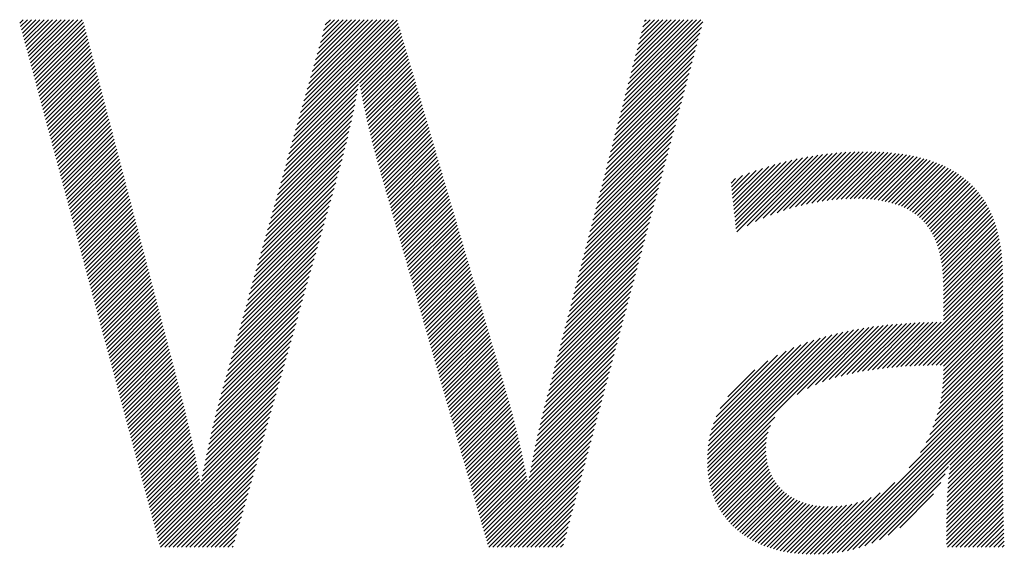
# Model space of a CAD drawing. Extents: x 21.7 to 40.8, y 0.9 to 26.5.
# Drawn here: x 23.9 to 25.2, y 25.2 to 25.9 of the extents above; entities that cross this region are included whole.
import ezdxf

# ---------------------------------------------------------------- set-up
doc = ezdxf.new("R2010")
doc.units = 0
doc.header["$LTSCALE"] = 2.5
doc.header["$MEASUREMENT"] = 0
doc.layers.get('0').update_dxf_attribs({"linetype": 'CONTINUOUS'})
doc.layers.add('BORDER', color=7, linetype='CONTINUOUS')
doc.styles.add('PLATE', font='MyriadPro-Regular_0.ttf')

# ---------------------------------------------------------------- blocks, each defined once
blk = doc.blocks.new('WTITLE')
at = {"color": 4, "linetype": 'Continuous'}
for p, q in [((-6.84868, -0.15105), (-6.84674, -0.1491)), ((-6.84818, -0.15291), (-6.84437, -0.1491)), ((-6.84768, -0.15478), (-6.84201, -0.1491)), ((-6.84718, -0.15664), (-6.83965, -0.1491)), ((-6.84668, -0.1585), (-6.83729, -0.1491)), ((-6.84619, -0.16037), (-6.83492, -0.1491)), ((-6.84569, -0.16223), (-6.83256, -0.1491)), ((-6.84519, -0.16409), (-6.8302, -0.1491)), ((-6.84469, -0.16596), (-6.82783, -0.1491)), ((-6.84419, -0.16782), (-6.82547, -0.1491)), ((-6.84369, -0.16968), (-6.82311, -0.1491)), ((-6.84319, -0.17155), (-6.82074, -0.1491)), ((-6.84269, -0.17341), (-6.81838, -0.1491)), ((-6.84219, -0.17527), (-6.81602, -0.1491)), ((-6.84169, -0.17714), (-6.81365, -0.1491)), ((-6.69099, -0.20131), (-6.63879, -0.1491)), ((-6.69007, -0.19802), (-6.64115, -0.1491)), ((-6.68914, -0.19473), (-6.64351, -0.1491)), ((-6.68821, -0.19144), (-6.64588, -0.1491)), ((-6.68729, -0.18815), (-6.64824, -0.1491)), ((-6.68636, -0.18486), (-6.6506, -0.1491)), ((-6.68543, -0.18157), (-6.65297, -0.1491)), ((-6.6845, -0.17828), (-6.65533, -0.1491)), ((-6.68358, -0.17499), (-6.65769, -0.1491)), ((-6.68265, -0.1717), (-6.66006, -0.1491)), ((-6.68172, -0.16841), (-6.66242, -0.1491)), ((-6.68079, -0.16512), (-6.66478, -0.1491)), ((-6.67987, -0.16183), (-6.66714, -0.1491)), ((-6.67894, -0.15854), (-6.66951, -0.1491)), ((-6.67801, -0.15525), (-6.67187, -0.1491)), ((-6.67709, -0.15196), (-6.67423, -0.1491)), ((-6.50867, -0.19149), (-6.46628, -0.1491)), ((-6.50784, -0.1883), (-6.46865, -0.1491)), ((-6.50702, -0.18511), (-6.47101, -0.1491)), ((-6.50619, -0.18192), (-6.47337, -0.1491)), ((-6.50536, -0.17873), (-6.47574, -0.1491)), ((-6.50454, -0.17554), (-6.4781, -0.1491)), ((-6.50371, -0.17235), (-6.48046, -0.1491)), ((-6.50289, -0.16916), (-6.48283, -0.1491)), ((-6.50206, -0.16597), (-6.48519, -0.1491)), ((-6.50123, -0.16278), (-6.48755, -0.1491)), ((-6.50041, -0.15959), (-6.48991, -0.1491)), ((-6.49958, -0.1564), (-6.49228, -0.1491)), ((-6.49875, -0.15321), (-6.49464, -0.1491)), ((-6.49793, -0.15003), (-6.497, -0.1491)), ((-6.84119, -0.179), (-6.81282, -0.15063)), ((-6.84069, -0.18086), (-6.81233, -0.1525)), ((-6.84019, -0.18273), (-6.81184, -0.15437)), ((-6.69378, -0.21118), (-6.63564, -0.15304)), ((-6.69285, -0.20789), (-6.63617, -0.15121)), ((-6.69192, -0.2046), (-6.63671, -0.14939)), ((-6.51032, -0.19787), (-6.46594, -0.15348)), ((-6.5095, -0.19468), (-6.46508, -0.15026)), ((-6.83969, -0.18459), (-6.81135, -0.15625)), ((-6.83919, -0.18645), (-6.81086, -0.15812)), ((-6.83869, -0.18832), (-6.81037, -0.15999)), ((-6.69656, -0.22105), (-6.63403, -0.15853)), ((-6.69563, -0.21776), (-6.63457, -0.1567)), ((-6.6947, -0.21447), (-6.6351, -0.15487)), ((-6.51198, -0.20425), (-6.46766, -0.15993)), ((-6.51115, -0.20106), (-6.4668, -0.15671)), ((-6.83819, -0.19018), (-6.80988, -0.16187)), ((-6.83769, -0.19204), (-6.80939, -0.16374)), ((-6.83719, -0.19391), (-6.8089, -0.16561)), ((-6.65786, -0.18472), (-6.6335, -0.16035)), ((-6.6575, -0.18672), (-6.63296, -0.16218)), ((-6.65713, -0.18871), (-6.63243, -0.16401)), ((-6.65676, -0.1907), (-6.63189, -0.16584)), ((-6.5128, -0.20744), (-6.46852, -0.16315)), ((-6.83669, -0.19577), (-6.80841, -0.16748)), ((-6.83619, -0.19763), (-6.80792, -0.16936)), ((-6.83569, -0.1995), (-6.80743, -0.17123)), ((-6.65638, -0.19268), (-6.63136, -0.16766)), ((-6.65599, -0.19466), (-6.63082, -0.16949)), ((-6.65559, -0.19663), (-6.63029, -0.17132)), ((-6.51446, -0.21382), (-6.47024, -0.1696)), ((-6.51363, -0.21063), (-6.46938, -0.16637)), ((-6.83519, -0.20136), (-6.80693, -0.1731)), ((-6.83469, -0.20322), (-6.80644, -0.17498)), ((-6.83419, -0.20509), (-6.80595, -0.17685)), ((-6.65519, -0.19859), (-6.62975, -0.17315)), ((-6.65478, -0.20054), (-6.62921, -0.17498)), ((-6.65436, -0.20248), (-6.62868, -0.1768)), ((-6.51611, -0.2202), (-6.47196, -0.17604)), ((-6.51528, -0.21701), (-6.4711, -0.17282)), ((-6.83369, -0.20695), (-6.80546, -0.17872)), ((-6.83319, -0.20881), (-6.80497, -0.18059)), ((-6.65394, -0.20442), (-6.62814, -0.17863)), ((-6.6535, -0.20635), (-6.62761, -0.18046)), ((-6.65306, -0.20828), (-6.62707, -0.18229)), ((-6.51694, -0.22339), (-6.47282, -0.17926)), ((-6.83269, -0.21068), (-6.80448, -0.18247)), ((-6.83219, -0.21254), (-6.80399, -0.18434)), ((-6.83169, -0.2144), (-6.8035, -0.18621)), ((-6.69749, -0.22434), (-6.65841, -0.18526)), ((-6.65262, -0.2102), (-6.62654, -0.18411)), ((-6.65217, -0.21211), (-6.626, -0.18594)), ((-6.65171, -0.21401), (-6.62547, -0.18777)), ((-6.51859, -0.22976), (-6.47453, -0.18571)), ((-6.51776, -0.22657), (-6.47367, -0.18249)), ((-6.83119, -0.21627), (-6.80301, -0.18809)), ((-6.83069, -0.21813), (-6.80252, -0.18996)), ((-6.83019, -0.21999), (-6.80203, -0.19183)), ((-6.69934, -0.23092), (-6.65944, -0.19102)), ((-6.69841, -0.22763), (-6.65891, -0.18813)), ((-6.65124, -0.2159), (-6.62493, -0.1896)), ((-6.65076, -0.21779), (-6.6244, -0.19143)), ((-6.65028, -0.21967), (-6.62386, -0.19325)), ((-6.52024, -0.23614), (-6.47625, -0.19215)), ((-6.51942, -0.23295), (-6.47539, -0.18893)), ((-6.82969, -0.22186), (-6.80154, -0.1937)), ((-6.8292, -0.22372), (-6.80105, -0.19558)), ((-6.8287, -0.22558), (-6.80056, -0.19745)), ((-6.70119, -0.2375), (-6.66057, -0.19687)), ((-6.70027, -0.23421), (-6.65999, -0.19394)), ((-6.64979, -0.22155), (-6.62333, -0.19508)), ((-6.6493, -0.22342), (-6.62279, -0.19691)), ((-6.64879, -0.22528), (-6.62226, -0.19874)), ((-6.52189, -0.24252), (-6.47797, -0.1986)), ((-6.52107, -0.23933), (-6.47711, -0.19538)), ((-6.8282, -0.22745), (-6.80007, -0.19932)), ((-6.8277, -0.22931), (-6.79958, -0.2012)), ((-6.8272, -0.23117), (-6.79909, -0.20307)), ((-6.70305, -0.24408), (-6.66178, -0.20282)), ((-6.70212, -0.24079), (-6.66116, -0.19983)), ((-6.64829, -0.22713), (-6.62172, -0.20056)), ((-6.64777, -0.22898), (-6.62119, -0.20239)), ((-6.64725, -0.23082), (-6.62065, -0.20422)), ((-6.52272, -0.24571), (-6.47883, -0.20182)), ((-6.8267, -0.23304), (-6.7986, -0.20494)), ((-6.8262, -0.2349), (-6.79811, -0.20681)), ((-6.8257, -0.23676), (-6.79762, -0.20869)), ((-6.7049, -0.25067), (-6.6631, -0.20886)), ((-6.70398, -0.24737), (-6.66243, -0.20583)), ((-6.64672, -0.23265), (-6.62011, -0.20605)), ((-6.64619, -0.23448), (-6.61958, -0.20788)), ((-6.64566, -0.23632), (-6.61904, -0.2097)), ((-6.52437, -0.25209), (-6.48055, -0.20827)), ((-6.52355, -0.2489), (-6.47969, -0.20504)), ((-6.8252, -0.23863), (-6.79713, -0.21056)), ((-6.8247, -0.24049), (-6.79664, -0.21243)), ((-6.8242, -0.24235), (-6.79615, -0.21431)), ((-6.70676, -0.25725), (-6.66451, -0.215)), ((-6.70583, -0.25396), (-6.66379, -0.21192)), ((-6.64513, -0.23815), (-6.61851, -0.21153)), ((-6.6446, -0.23999), (-6.61797, -0.21336)), ((-6.64407, -0.24182), (-6.61744, -0.21519)), ((-6.52603, -0.25847), (-6.48227, -0.21471)), ((-6.5252, -0.25528), (-6.48141, -0.21149)), ((-6.8237, -0.24422), (-6.79566, -0.21618)), ((-6.8232, -0.24608), (-6.79517, -0.21805)), ((-6.8227, -0.24794), (-6.79468, -0.21992)), ((-6.70769, -0.26054), (-6.66526, -0.21811)), ((-6.64355, -0.24366), (-6.6169, -0.21701)), ((-6.64302, -0.24549), (-6.61637, -0.21884)), ((-6.64249, -0.24733), (-6.61583, -0.22067)), ((-6.52685, -0.26166), (-6.48313, -0.21793)), ((-6.8222, -0.24981), (-6.79419, -0.2218)), ((-6.8217, -0.25167), (-6.7937, -0.22367)), ((-6.8212, -0.25353), (-6.79321, -0.22554)), ((-6.70954, -0.26712), (-6.66683, -0.2244)), ((-6.70861, -0.26383), (-6.66603, -0.22124)), ((-6.64196, -0.24916), (-6.6153, -0.2225)), ((-6.64143, -0.251), (-6.61476, -0.22433)), ((-6.6409, -0.25283), (-6.61423, -0.22615)), ((-6.52851, -0.26804), (-6.48485, -0.22438)), ((-6.52768, -0.26485), (-6.48399, -0.22116)), ((-6.44657, -0.26644), (-6.40626, -0.22613)), ((-6.44601, -0.26825), (-6.40341, -0.22565)), ((-6.44033, -0.26494), (-6.40061, -0.22521)), ((-6.43552, -0.26249), (-6.39786, -0.22483)), ((-6.43119, -0.26052), (-6.39516, -0.22449)), ((-6.42719, -0.25888), (-6.39251, -0.2242)), ((-6.42342, -0.25748), (-6.3899, -0.22395)), ((-6.41984, -0.25626), (-6.38733, -0.22375)), ((-6.41642, -0.2552), (-6.3848, -0.22358)), ((-6.41313, -0.25427), (-6.38231, -0.22345)), ((-6.40995, -0.25345), (-6.37985, -0.22335)), ((-6.40686, -0.25273), (-6.37742, -0.22329)), ((-6.40387, -0.2521), (-6.37503, -0.22326)), ((-6.40096, -0.25156), (-6.37267, -0.22326)), ((-6.39813, -0.25109), (-6.37034, -0.2233)), ((-6.39536, -0.25068), (-6.36804, -0.22336)), ((-6.39266, -0.25035), (-6.36577, -0.22346)), ((-6.39003, -0.25008), (-6.36353, -0.22358)), ((-6.38746, -0.24987), (-6.36133, -0.22374)), ((-6.38494, -0.24972), (-6.35916, -0.22393)), ((-6.38249, -0.24962), (-6.35702, -0.22416)), ((-6.38008, -0.24958), (-6.35491, -0.22441)), ((-6.37774, -0.2496), (-6.35284, -0.2247)), ((-6.37544, -0.24966), (-6.3508, -0.22503)), ((-6.37319, -0.24978), (-6.34879, -0.22538)), ((-6.37099, -0.24994), (-6.34682, -0.22577)), ((-6.36885, -0.25016), (-6.34488, -0.2262)), ((-6.8207, -0.2554), (-6.79272, -0.22742)), ((-6.8202, -0.25726), (-6.79223, -0.22929)), ((-6.8197, -0.25912), (-6.79174, -0.23116)), ((-6.71139, -0.2737), (-6.6685, -0.23081)), ((-6.71047, -0.27041), (-6.66765, -0.22759)), ((-6.64038, -0.25467), (-6.61369, -0.22798)), ((-6.63985, -0.2565), (-6.61316, -0.22981)), ((-6.63932, -0.25834), (-6.61262, -0.23164)), ((-6.53016, -0.27442), (-6.48657, -0.23082)), ((-6.52933, -0.27123), (-6.48571, -0.2276)), ((-6.44816, -0.25149), (-6.42814, -0.23147)), ((-6.44793, -0.25363), (-6.42476, -0.23046)), ((-6.4477, -0.25577), (-6.42149, -0.22955)), ((-6.44748, -0.2579), (-6.41829, -0.22872)), ((-6.44725, -0.26004), (-6.41518, -0.22797)), ((-6.44702, -0.26217), (-6.41214, -0.22729)), ((-6.4468, -0.26431), (-6.40917, -0.22668)), ((-6.36675, -0.25043), (-6.34298, -0.22666)), ((-6.36471, -0.25076), (-6.34111, -0.22715)), ((-6.36273, -0.25113), (-6.33928, -0.22768)), ((-6.3608, -0.25157), (-6.33748, -0.22825)), ((-6.35893, -0.25206), (-6.33572, -0.22885)), ((-6.35711, -0.2526), (-6.33399, -0.22949)), ((-6.35535, -0.25321), (-6.3323, -0.23016)), ((-6.35365, -0.25387), (-6.33065, -0.23087)), ((-6.35201, -0.25459), (-6.32904, -0.23162)), ((-6.8192, -0.26099), (-6.79125, -0.23303)), ((-6.8187, -0.26285), (-6.79076, -0.23491)), ((-6.8182, -0.26471), (-6.79027, -0.23678)), ((-6.71325, -0.28028), (-6.67034, -0.23736)), ((-6.71232, -0.27699), (-6.66941, -0.23407)), ((-6.63879, -0.26017), (-6.61209, -0.23346)), ((-6.63826, -0.262), (-6.61155, -0.23529)), ((-6.63773, -0.26384), (-6.61101, -0.23712)), ((-6.53181, -0.2808), (-6.48828, -0.23727)), ((-6.53099, -0.27761), (-6.48743, -0.23405)), ((-6.44907, -0.24295), (-6.4428, -0.23668)), ((-6.44884, -0.24509), (-6.43893, -0.23517)), ((-6.44861, -0.24722), (-6.4352, -0.23381)), ((-6.44839, -0.24936), (-6.43161, -0.23258)), ((-6.35043, -0.25537), (-6.32746, -0.2324)), ((-6.34891, -0.25622), (-6.32591, -0.23322)), ((-6.34744, -0.25712), (-6.32441, -0.23408)), ((-6.34604, -0.25808), (-6.32294, -0.23498)), ((-6.3447, -0.2591), (-6.32152, -0.23592)), ((-6.34343, -0.26019), (-6.32013, -0.23689)), ((-6.8177, -0.26658), (-6.78978, -0.23865)), ((-6.8172, -0.26844), (-6.78929, -0.24053)), ((-6.8167, -0.2703), (-6.7888, -0.2424)), ((-6.71418, -0.28357), (-6.67126, -0.24066)), ((-6.63721, -0.26567), (-6.61048, -0.23895)), ((-6.63668, -0.26751), (-6.60994, -0.24078)), ((-6.63615, -0.26934), (-6.60941, -0.2426)), ((-6.53264, -0.28399), (-6.48914, -0.24049)), ((-6.44929, -0.24081), (-6.44685, -0.23837)), ((-6.34221, -0.26133), (-6.31878, -0.2379)), ((-6.34105, -0.26254), (-6.31746, -0.23895)), ((-6.33996, -0.26381), (-6.31619, -0.24004)), ((-6.33893, -0.26514), (-6.31496, -0.24117)), ((-6.33795, -0.26653), (-6.31376, -0.24234)), ((-6.8162, -0.27217), (-6.78831, -0.24427)), ((-6.8157, -0.27403), (-6.78782, -0.24614)), ((-6.8152, -0.27589), (-6.78733, -0.24802)), ((-6.71603, -0.29015), (-6.67312, -0.24724)), ((-6.7151, -0.28686), (-6.67219, -0.24395)), ((-6.63562, -0.27118), (-6.60887, -0.24443)), ((-6.63509, -0.27301), (-6.60834, -0.24626)), ((-6.63456, -0.27485), (-6.6078, -0.24809)), ((-6.53429, -0.29037), (-6.49086, -0.24694)), ((-6.53347, -0.28718), (-6.49, -0.24371)), ((-6.33704, -0.26798), (-6.31261, -0.24355)), ((-6.33619, -0.26949), (-6.31149, -0.2448)), ((-6.3354, -0.27107), (-6.31042, -0.24608)), ((-6.33467, -0.2727), (-6.30938, -0.24741)), ((-6.8147, -0.27776), (-6.78684, -0.24989)), ((-6.8142, -0.27962), (-6.78635, -0.25176)), ((-6.8137, -0.28148), (-6.78586, -0.25364)), ((-6.71789, -0.29673), (-6.67497, -0.25382)), ((-6.71696, -0.29344), (-6.67405, -0.25053)), ((-6.63404, -0.27668), (-6.60727, -0.24991)), ((-6.63351, -0.27852), (-6.60673, -0.25174)), ((-6.63298, -0.28035), (-6.6062, -0.25357)), ((-6.53595, -0.29675), (-6.49258, -0.25338)), ((-6.53512, -0.29356), (-6.49172, -0.25016)), ((-6.33399, -0.27439), (-6.30839, -0.24878)), ((-6.33338, -0.27613), (-6.30743, -0.25019)), ((-6.33282, -0.27794), (-6.30652, -0.25164)), ((-6.33231, -0.27979), (-6.30565, -0.25313)), ((-6.8132, -0.28335), (-6.78537, -0.25551)), ((-6.8127, -0.28521), (-6.78488, -0.25738)), ((-6.81221, -0.28707), (-6.78439, -0.25925)), ((-6.71881, -0.30002), (-6.6759, -0.25711)), ((-6.63245, -0.28219), (-6.60566, -0.2554)), ((-6.63192, -0.28402), (-6.60513, -0.25723)), ((-6.63139, -0.28586), (-6.60459, -0.25905)), ((-6.53677, -0.29993), (-6.49344, -0.2566)), ((-6.33186, -0.28171), (-6.30482, -0.25466)), ((-6.33147, -0.28368), (-6.30403, -0.25623)), ((-6.33112, -0.2857), (-6.30328, -0.25785)), ((-6.33083, -0.28777), (-6.30257, -0.2595)), ((-6.81171, -0.28894), (-6.78389, -0.26113)), ((-6.81121, -0.2908), (-6.7834, -0.263)), ((-6.81071, -0.29266), (-6.78291, -0.26487)), ((-6.72067, -0.3066), (-6.67776, -0.26369)), ((-6.71974, -0.30331), (-6.67683, -0.2604)), ((-6.63086, -0.28769), (-6.60406, -0.26088)), ((-6.63034, -0.28952), (-6.60352, -0.26271)), ((-6.62981, -0.29136), (-6.60299, -0.26454)), ((-6.53842, -0.30631), (-6.49516, -0.26305)), ((-6.5376, -0.30312), (-6.4943, -0.25983)), ((-6.33059, -0.28989), (-6.3019, -0.2612)), ((-6.3304, -0.29206), (-6.30127, -0.26293)), ((-6.33025, -0.29427), (-6.30069, -0.26471)), ((-6.81021, -0.29453), (-6.78242, -0.26675)), ((-6.80971, -0.29639), (-6.78193, -0.26862)), ((-6.80921, -0.29825), (-6.78144, -0.27049)), ((-6.72252, -0.31318), (-6.67961, -0.27027)), ((-6.72159, -0.30989), (-6.67868, -0.26698)), ((-6.62928, -0.29319), (-6.60245, -0.26636)), ((-6.62875, -0.29503), (-6.60191, -0.26819)), ((-6.62822, -0.29686), (-6.60138, -0.27002)), ((-6.54008, -0.31269), (-6.49688, -0.26949)), ((-6.53925, -0.3095), (-6.49602, -0.26627)), ((-6.33015, -0.29653), (-6.30014, -0.26653)), ((-6.33009, -0.29884), (-6.29964, -0.26839)), ((-6.33007, -0.30118), (-6.29918, -0.27029)), ((-6.80871, -0.30012), (-6.78095, -0.27236)), ((-6.80821, -0.30198), (-6.78046, -0.27424)), ((-6.80771, -0.30384), (-6.77997, -0.27611)), ((-6.72345, -0.31647), (-6.68054, -0.27356)), ((-6.62769, -0.2987), (-6.60084, -0.27185)), ((-6.62717, -0.30053), (-6.60031, -0.27368)), ((-6.62664, -0.30237), (-6.59977, -0.2755)), ((-6.54173, -0.31907), (-6.4986, -0.27594)), ((-6.5409, -0.31588), (-6.49774, -0.27272)), ((-6.33007, -0.30355), (-6.29875, -0.27223)), ((-6.33007, -0.30591), (-6.29837, -0.27421)), ((-6.33007, -0.30827), (-6.29803, -0.27623)), ((-6.80721, -0.30571), (-6.77948, -0.27798)), ((-6.80671, -0.30757), (-6.77899, -0.27986)), ((-6.80621, -0.30943), (-6.7785, -0.28173)), ((-6.7253, -0.32305), (-6.6824, -0.28014)), ((-6.72438, -0.31976), (-6.68147, -0.27685)), ((-6.62611, -0.3042), (-6.59924, -0.27733)), ((-6.62558, -0.30604), (-6.5987, -0.27916)), ((-6.62505, -0.30787), (-6.59817, -0.28099)), ((-6.54256, -0.32226), (-6.49946, -0.27916)), ((-6.33007, -0.31064), (-6.29773, -0.27829)), ((-6.33007, -0.313), (-6.29747, -0.2804)), ((-6.80571, -0.3113), (-6.77801, -0.2836)), ((-6.80521, -0.31316), (-6.77752, -0.28547)), ((-6.80471, -0.31503), (-6.77703, -0.28735)), ((-6.72716, -0.32963), (-6.68425, -0.28673)), ((-6.72623, -0.32634), (-6.68332, -0.28343)), ((-6.62452, -0.30971), (-6.59763, -0.28281)), ((-6.624, -0.31154), (-6.5971, -0.28464)), ((-6.62347, -0.31338), (-6.59656, -0.28647)), ((-6.54421, -0.32864), (-6.50118, -0.28561)), ((-6.54338, -0.32545), (-6.50032, -0.28238)), ((-6.3539, -0.34391), (-6.29692, -0.28694)), ((-6.33007, -0.31536), (-6.29725, -0.28254)), ((-6.33007, -0.31772), (-6.29707, -0.28472)), ((-6.80421, -0.31689), (-6.77654, -0.28922)), ((-6.80371, -0.31875), (-6.77605, -0.29109)), ((-6.80321, -0.32062), (-6.77556, -0.29297)), ((-6.72809, -0.33292), (-6.68518, -0.29002)), ((-6.62294, -0.31521), (-6.59603, -0.2883)), ((-6.62241, -0.31704), (-6.59549, -0.29013)), ((-6.62188, -0.31888), (-6.59496, -0.29195)), ((-6.54586, -0.33502), (-6.5029, -0.29205)), ((-6.54504, -0.33183), (-6.50204, -0.28883)), ((-6.35136, -0.34374), (-6.29682, -0.2892)), ((-6.34884, -0.34359), (-6.29675, -0.2915)), ((-6.80271, -0.32248), (-6.77507, -0.29484)), ((-6.80221, -0.32434), (-6.77458, -0.29671)), ((-6.72994, -0.3395), (-6.68703, -0.2966)), ((-6.72901, -0.33621), (-6.68611, -0.29331)), ((-6.62135, -0.32071), (-6.59442, -0.29378)), ((-6.62083, -0.32255), (-6.59389, -0.29561)), ((-6.6203, -0.32438), (-6.59335, -0.29744)), ((-6.54752, -0.3414), (-6.50461, -0.2985)), ((-6.54669, -0.33821), (-6.50375, -0.29527)), ((-6.34635, -0.34346), (-6.29673, -0.29383)), ((-6.34388, -0.34335), (-6.29673, -0.29619)), ((-6.80171, -0.32621), (-6.77409, -0.29858)), ((-6.80121, -0.32807), (-6.7736, -0.30046)), ((-6.80071, -0.32993), (-6.77311, -0.30233)), ((-6.73179, -0.34608), (-6.68889, -0.30318)), ((-6.73087, -0.34279), (-6.68796, -0.29989)), ((-6.61977, -0.32622), (-6.59281, -0.29926)), ((-6.61924, -0.32805), (-6.59228, -0.30109)), ((-6.61871, -0.32989), (-6.59174, -0.30292)), ((-6.54834, -0.34459), (-6.50547, -0.30172)), ((-6.34143, -0.34326), (-6.29673, -0.29856)), ((-6.339, -0.3432), (-6.29673, -0.30092)), ((-6.33659, -0.34315), (-6.29673, -0.30328)), ((-6.80021, -0.3318), (-6.77262, -0.3042)), ((-6.79971, -0.33366), (-6.77213, -0.30608)), ((-6.79921, -0.33552), (-6.77164, -0.30795)), ((-6.73272, -0.34937), (-6.68982, -0.30647)), ((-6.61818, -0.33172), (-6.59121, -0.30475)), ((-6.61765, -0.33356), (-6.59067, -0.30658)), ((-6.61713, -0.33539), (-6.59014, -0.3084)), ((-6.55, -0.35097), (-6.50719, -0.30816)), ((-6.54917, -0.34778), (-6.50633, -0.30494)), ((-6.33419, -0.34311), (-6.29673, -0.30565)), ((-6.33181, -0.34309), (-6.29673, -0.30801)), ((-6.79871, -0.33739), (-6.77115, -0.30982)), ((-6.79821, -0.33925), (-6.77066, -0.31169)), ((-6.79771, -0.34111), (-6.77017, -0.31357)), ((-6.73458, -0.35596), (-6.69167, -0.31305)), ((-6.73365, -0.35267), (-6.69074, -0.30976)), ((-6.6166, -0.33723), (-6.5896, -0.31023)), ((-6.61607, -0.33906), (-6.58907, -0.31206)), ((-6.61554, -0.34089), (-6.58853, -0.31389)), ((-6.55165, -0.35735), (-6.50891, -0.31461)), ((-6.55082, -0.35416), (-6.50805, -0.31139)), ((-6.33007, -0.34372), (-6.29673, -0.31037)), ((-6.33007, -0.34608), (-6.29673, -0.31274)), ((-6.79721, -0.34298), (-6.76968, -0.31544)), ((-6.79671, -0.34484), (-6.76919, -0.31731)), ((-6.79621, -0.3467), (-6.7687, -0.31919)), ((-6.73642, -0.36252), (-6.69353, -0.31963)), ((-6.73552, -0.35926), (-6.6926, -0.31634)), ((-6.61501, -0.34273), (-6.588, -0.31571)), ((-6.61448, -0.34456), (-6.58746, -0.31754)), ((-6.61396, -0.3464), (-6.58693, -0.31937)), ((-6.55248, -0.36054), (-6.50977, -0.31783)), ((-6.3908, -0.3501), (-6.3612, -0.32049)), ((-6.38752, -0.34918), (-6.35857, -0.32023)), ((-6.38436, -0.34838), (-6.35598, -0.32)), ((-6.3813, -0.34768), (-6.35341, -0.31979)), ((-6.37832, -0.34707), (-6.35086, -0.31961)), ((-6.37542, -0.34653), (-6.34834, -0.31946)), ((-6.37257, -0.34605), (-6.34585, -0.31932)), ((-6.36979, -0.34562), (-6.34337, -0.31921)), ((-6.36704, -0.34525), (-6.34092, -0.31912)), ((-6.36434, -0.34491), (-6.33849, -0.31905)), ((-6.36168, -0.34461), (-6.33607, -0.319)), ((-6.35906, -0.34435), (-6.33367, -0.31896)), ((-6.35646, -0.34412), (-6.33129, -0.31895)), ((-6.33035, -0.35345), (-6.29673, -0.31983)), ((-6.33018, -0.35092), (-6.29673, -0.31746)), ((-6.33009, -0.34847), (-6.29673, -0.3151)), ((-6.79571, -0.34857), (-6.76821, -0.32106)), ((-6.79522, -0.35043), (-6.76772, -0.32293)), ((-6.79472, -0.35229), (-6.76723, -0.3248)), ((-6.73728, -0.36574), (-6.69445, -0.32292)), ((-6.61343, -0.34823), (-6.58639, -0.3212)), ((-6.6129, -0.35007), (-6.58586, -0.32303)), ((-6.61237, -0.3519), (-6.58532, -0.32485)), ((-6.55414, -0.36692), (-6.51149, -0.32428)), ((-6.5533, -0.36373), (-6.51063, -0.32105)), ((-6.4626, -0.3959), (-6.39275, -0.32606)), ((-6.46257, -0.39824), (-6.3896, -0.32527)), ((-6.46247, -0.4005), (-6.38653, -0.32456)), ((-6.46229, -0.40268), (-6.38352, -0.32391)), ((-6.46205, -0.4048), (-6.38057, -0.32332)), ((-6.46174, -0.40686), (-6.37767, -0.32279)), ((-6.41212, -0.3596), (-6.37483, -0.32231)), ((-6.4064, -0.35625), (-6.37202, -0.32187)), ((-6.40189, -0.3541), (-6.36926, -0.32147)), ((-6.39792, -0.35249), (-6.36654, -0.32111)), ((-6.39425, -0.35119), (-6.36385, -0.32079)), ((-6.33094, -0.35877), (-6.29673, -0.32455)), ((-6.3306, -0.35606), (-6.29673, -0.32219)), ((-6.79422, -0.35416), (-6.76674, -0.32668)), ((-6.79372, -0.35602), (-6.76625, -0.32855)), ((-6.79322, -0.35788), (-6.76576, -0.33042)), ((-6.73889, -0.37208), (-6.69631, -0.3295)), ((-6.7381, -0.36893), (-6.69538, -0.32621)), ((-6.61184, -0.35374), (-6.58479, -0.32668)), ((-6.61131, -0.35557), (-6.58425, -0.32851)), ((-6.61079, -0.35741), (-6.58371, -0.33034)), ((-6.55573, -0.37324), (-6.51321, -0.33072)), ((-6.55495, -0.3701), (-6.51235, -0.3275)), ((-6.46255, -0.39349), (-6.39599, -0.32693)), ((-6.46239, -0.39097), (-6.39933, -0.3279)), ((-6.46212, -0.38833), (-6.40278, -0.32899)), ((-6.46171, -0.38556), (-6.40637, -0.33022)), ((-6.46112, -0.38261), (-6.41014, -0.33163)), ((-6.33267, -0.36758), (-6.29673, -0.33164)), ((-6.33196, -0.36451), (-6.29673, -0.32928)), ((-6.33139, -0.36158), (-6.29673, -0.32691)), ((-6.79272, -0.35975), (-6.76527, -0.3323)), ((-6.79222, -0.36161), (-6.76478, -0.33417)), ((-6.79172, -0.36347), (-6.76429, -0.33604)), ((-6.74038, -0.3783), (-6.69817, -0.33609)), ((-6.73965, -0.3752), (-6.69724, -0.3328)), ((-6.61026, -0.35924), (-6.58318, -0.33216)), ((-6.60973, -0.36108), (-6.58264, -0.33399)), ((-6.6092, -0.36291), (-6.58211, -0.33582)), ((-6.55722, -0.37945), (-6.51493, -0.33717)), ((-6.55649, -0.37636), (-6.51407, -0.33394)), ((-6.46031, -0.37943), (-6.41413, -0.33325)), ((-6.45919, -0.37596), (-6.41842, -0.33518)), ((-6.33461, -0.37426), (-6.29673, -0.33637)), ((-6.33354, -0.37082), (-6.29673, -0.334)), ((-6.79122, -0.36534), (-6.7638, -0.33791)), ((-6.79072, -0.3672), (-6.76331, -0.33979)), ((-6.79022, -0.36906), (-6.76282, -0.34166)), ((-6.74178, -0.38443), (-6.70002, -0.34267)), ((-6.74109, -0.38138), (-6.69909, -0.33938)), ((-6.60867, -0.36475), (-6.58157, -0.33765)), ((-6.60814, -0.36658), (-6.58104, -0.33948)), ((-6.60761, -0.36841), (-6.5805, -0.3413)), ((-6.55792, -0.38252), (-6.51579, -0.34039)), ((-6.45764, -0.37204), (-6.42315, -0.33755)), ((-6.45533, -0.36736), (-6.42864, -0.34068)), ((-6.33763, -0.38199), (-6.29673, -0.34109)), ((-6.33594, -0.37795), (-6.29673, -0.33873)), ((-6.78972, -0.37093), (-6.76233, -0.34353)), ((-6.78922, -0.37279), (-6.76184, -0.34541)), ((-6.78872, -0.37465), (-6.76134, -0.34728)), ((-6.74245, -0.38746), (-6.70095, -0.34596)), ((-6.60709, -0.37025), (-6.57997, -0.34313)), ((-6.60656, -0.37208), (-6.57943, -0.34496)), ((-6.60603, -0.37392), (-6.5789, -0.34679)), ((-6.55923, -0.38856), (-6.51751, -0.34683)), ((-6.55859, -0.38555), (-6.51665, -0.34361)), ((-6.45118, -0.36085), (-6.43596, -0.34564)), ((-6.34932, -0.40078), (-6.29673, -0.34818)), ((-6.34298, -0.39208), (-6.29673, -0.34582)), ((-6.33983, -0.38656), (-6.29673, -0.34346)), ((-6.78822, -0.37652), (-6.76085, -0.34915)), ((-6.78772, -0.37838), (-6.76036, -0.35102)), ((-6.78722, -0.38024), (-6.75987, -0.3529)), ((-6.74374, -0.39348), (-6.7028, -0.35254)), ((-6.7431, -0.39048), (-6.70188, -0.34925)), ((-6.6055, -0.37575), (-6.57836, -0.34861)), ((-6.60497, -0.37759), (-6.57783, -0.35044)), ((-6.60444, -0.37942), (-6.57729, -0.35227)), ((-6.56045, -0.3945), (-6.51922, -0.35328)), ((-6.55985, -0.39154), (-6.51836, -0.35006)), ((-6.39514, -0.44896), (-6.29673, -0.35055)), ((-6.39251, -0.44869), (-6.29673, -0.35291)), ((-6.78672, -0.38211), (-6.75938, -0.35477)), ((-6.78622, -0.38397), (-6.7589, -0.35665)), ((-6.78572, -0.38583), (-6.75841, -0.35853)), ((-6.74498, -0.39944), (-6.70466, -0.35912)), ((-6.74436, -0.39646), (-6.70373, -0.35583)), ((-6.60392, -0.38126), (-6.57676, -0.3541)), ((-6.60339, -0.38309), (-6.57622, -0.35593)), ((-6.60286, -0.38493), (-6.57569, -0.35775)), ((-6.56102, -0.39743), (-6.52008, -0.3565)), ((-6.38979, -0.44833), (-6.29673, -0.35527)), ((-6.38696, -0.44787), (-6.29673, -0.35763)), ((-6.78522, -0.3877), (-6.75793, -0.36041)), ((-6.78472, -0.38956), (-6.75746, -0.36229)), ((-6.78422, -0.39142), (-6.75698, -0.36418)), ((-6.74557, -0.4024), (-6.70559, -0.36241)), ((-6.60233, -0.38676), (-6.57515, -0.35958)), ((-6.6018, -0.3886), (-6.57462, -0.36141)), ((-6.60127, -0.39043), (-6.5741, -0.36325)), ((-6.56209, -0.40323), (-6.5218, -0.36295)), ((-6.56156, -0.40034), (-6.52094, -0.35972)), ((-6.384, -0.44727), (-6.29673, -0.36)), ((-6.3809, -0.44653), (-6.29673, -0.36236)), ((-6.37761, -0.44561), (-6.29673, -0.36472)), ((-6.78372, -0.39329), (-6.75651, -0.36607)), ((-6.78322, -0.39515), (-6.75604, -0.36797)), ((-6.78272, -0.39701), (-6.75558, -0.36987)), ((-6.74674, -0.40829), (-6.70744, -0.36899)), ((-6.74616, -0.40535), (-6.70651, -0.3657)), ((-6.60075, -0.39227), (-6.57358, -0.3651)), ((-6.60022, -0.3941), (-6.57307, -0.36695)), ((-6.59969, -0.39593), (-6.57257, -0.36882)), ((-6.58859, -0.43446), (-6.52352, -0.36939)), ((-6.56259, -0.4061), (-6.52266, -0.36617)), ((-6.37409, -0.44445), (-6.29673, -0.36709)), ((-6.32653, -0.39926), (-6.29673, -0.36945)), ((-6.78222, -0.39888), (-6.75512, -0.37177)), ((-6.78172, -0.40074), (-6.75466, -0.37368)), ((-6.78122, -0.4026), (-6.75421, -0.37559)), ((-6.77223, -0.43614), (-6.70837, -0.37228)), ((-6.77173, -0.43801), (-6.7093, -0.37557)), ((-6.59916, -0.39777), (-6.57207, -0.37068)), ((-6.59863, -0.3996), (-6.57158, -0.37256)), ((-6.5981, -0.40144), (-6.5711, -0.37444)), ((-6.58806, -0.4363), (-6.52438, -0.37261)), ((-6.58754, -0.43813), (-6.52524, -0.37584)), ((-6.46137, -0.40885), (-6.42477, -0.37225)), ((-6.32687, -0.40432), (-6.29673, -0.37418)), ((-6.3265, -0.40159), (-6.29673, -0.37181)), ((-6.78072, -0.40447), (-6.75377, -0.37751)), ((-6.78022, -0.40633), (-6.75333, -0.37943)), ((-6.77972, -0.40819), (-6.75289, -0.38136)), ((-6.77123, -0.43987), (-6.71022, -0.37887)), ((-6.59758, -0.40327), (-6.57062, -0.37632)), ((-6.59705, -0.40511), (-6.57015, -0.37821)), ((-6.59652, -0.40694), (-6.56969, -0.38011)), ((-6.58701, -0.43997), (-6.5261, -0.37906)), ((-6.46094, -0.41078), (-6.42721, -0.37706)), ((-6.46045, -0.41265), (-6.42844, -0.38065)), ((-6.3276, -0.41214), (-6.29673, -0.38127)), ((-6.3274, -0.40958), (-6.29673, -0.3789)), ((-6.32716, -0.40698), (-6.29673, -0.37654)), ((-6.77922, -0.41006), (-6.75246, -0.38329)), ((-6.77872, -0.41192), (-6.75204, -0.38523)), ((-6.77073, -0.44173), (-6.71115, -0.38216)), ((-6.77023, -0.4436), (-6.71208, -0.38545)), ((-6.59599, -0.40878), (-6.56923, -0.38201)), ((-6.59546, -0.41061), (-6.56877, -0.38392)), ((-6.59493, -0.41245), (-6.56832, -0.38584)), ((-6.58648, -0.4418), (-6.52696, -0.38228)), ((-6.58595, -0.44364), (-6.52782, -0.3855)), ((-6.4599, -0.41447), (-6.42914, -0.38371)), ((-6.4593, -0.41623), (-6.42952, -0.38646)), ((-6.3279, -0.41716), (-6.29672, -0.38599)), ((-6.32776, -0.41467), (-6.29673, -0.38363)), ((-6.77823, -0.41378), (-6.75162, -0.38718)), ((-6.77773, -0.41565), (-6.75121, -0.38913)), ((-6.77723, -0.41751), (-6.7508, -0.39108)), ((-6.76962, -0.44535), (-6.71301, -0.38874)), ((-6.76726, -0.44535), (-6.71394, -0.39203)), ((-6.5944, -0.41428), (-6.56788, -0.38776)), ((-6.59388, -0.41612), (-6.56745, -0.38968)), ((-6.59335, -0.41795), (-6.56701, -0.39162)), ((-6.5853, -0.44535), (-6.52868, -0.38873)), ((-6.58294, -0.44535), (-6.52954, -0.39195)), ((-6.45864, -0.41794), (-6.42968, -0.38898)), ((-6.45793, -0.41959), (-6.42967, -0.39133)), ((-6.32809, -0.42208), (-6.29672, -0.39071)), ((-6.328, -0.41963), (-6.29672, -0.38835)), ((-6.77673, -0.41937), (-6.7504, -0.39305)), ((-6.77623, -0.42124), (-6.75001, -0.39502)), ((-6.77573, -0.4231), (-6.74962, -0.39699)), ((-6.76489, -0.44535), (-6.71486, -0.39532)), ((-6.59282, -0.41979), (-6.56659, -0.39356)), ((-6.59229, -0.42162), (-6.56617, -0.3955)), ((-6.59176, -0.42345), (-6.56576, -0.39745)), ((-6.58057, -0.44535), (-6.5304, -0.39517)), ((-6.45717, -0.42119), (-6.42954, -0.39356)), ((-6.45636, -0.42275), (-6.42929, -0.39567)), ((-6.4555, -0.42425), (-6.42893, -0.39768)), ((-6.32825, -0.42933), (-6.29671, -0.39779)), ((-6.32821, -0.42692), (-6.29671, -0.39543)), ((-6.32815, -0.42451), (-6.29672, -0.39307)), ((-6.77523, -0.42496), (-6.74924, -0.39898)), ((-6.77473, -0.42683), (-6.74887, -0.40097)), ((-6.77423, -0.42869), (-6.7485, -0.40297)), ((-6.76253, -0.44535), (-6.71579, -0.39861)), ((-6.76017, -0.44535), (-6.71672, -0.4019)), ((-6.59123, -0.42529), (-6.56536, -0.39941)), ((-6.59071, -0.42712), (-6.56496, -0.40137)), ((-6.59018, -0.42896), (-6.56457, -0.40335)), ((-6.57821, -0.44535), (-6.53126, -0.39839)), ((-6.57585, -0.44535), (-6.53212, -0.40162)), ((-6.4546, -0.42571), (-6.42847, -0.39959)), ((-6.45365, -0.42712), (-6.42792, -0.4014)), ((-6.45265, -0.42849), (-6.42729, -0.40313)), ((-6.37027, -0.44299), (-6.32728, -0.4)), ((-6.32829, -0.4341), (-6.29669, -0.4025)), ((-6.32827, -0.43172), (-6.2967, -0.40014)), ((-6.77373, -0.43055), (-6.74814, -0.40497)), ((-6.77323, -0.43242), (-6.74779, -0.40698)), ((-6.77273, -0.43428), (-6.74745, -0.409)), ((-6.7578, -0.44535), (-6.71765, -0.40519)), ((-6.75544, -0.44535), (-6.71857, -0.40848)), ((-6.58965, -0.43079), (-6.56418, -0.40533)), ((-6.58912, -0.43263), (-6.5638, -0.40731)), ((-6.57348, -0.44535), (-6.53298, -0.40484)), ((-6.57112, -0.44535), (-6.53383, -0.40806)), ((-6.45161, -0.42981), (-6.42657, -0.40477)), ((-6.45052, -0.43108), (-6.42577, -0.40633)), ((-6.44939, -0.43231), (-6.42489, -0.40782)), ((-6.39768, -0.44914), (-6.35742, -0.40888)), ((-6.36602, -0.4411), (-6.32906, -0.40415)), ((-6.36106, -0.43851), (-6.33156, -0.40901)), ((-6.32831, -0.43648), (-6.29668, -0.40485)), ((-6.32831, -0.43885), (-6.29667, -0.4072)), ((-6.75308, -0.44535), (-6.7195, -0.41177)), ((-6.56876, -0.44535), (-6.53469, -0.41128)), ((-6.5664, -0.44535), (-6.53555, -0.41451)), ((-6.44821, -0.4335), (-6.42394, -0.40923)), ((-6.44699, -0.43465), (-6.42291, -0.41057)), ((-6.44573, -0.43575), (-6.42182, -0.41184)), ((-6.44443, -0.43681), (-6.42066, -0.41304)), ((-6.44309, -0.43783), (-6.41942, -0.41417)), ((-6.32832, -0.44121), (-6.29665, -0.40955)), ((-6.32832, -0.44358), (-6.29663, -0.41189)), ((-6.32773, -0.44535), (-6.29661, -0.41423)), ((-6.75071, -0.44535), (-6.72043, -0.41506)), ((-6.74835, -0.44535), (-6.72136, -0.41835)), ((-6.56403, -0.44535), (-6.53641, -0.41773)), ((-6.4417, -0.4388), (-6.41812, -0.41523)), ((-6.44027, -0.43974), (-6.41676, -0.41622)), ((-6.4388, -0.44063), (-6.41532, -0.41715)), ((-6.43729, -0.44148), (-6.41382, -0.41801)), ((-6.43574, -0.44229), (-6.41224, -0.4188)), ((-6.43414, -0.44306), (-6.4106, -0.41952)), ((-6.4049, -0.44927), (-6.37466, -0.41903)), ((-6.40256, -0.44929), (-6.3706, -0.41733)), ((-6.40015, -0.44925), (-6.36559, -0.41469)), ((-6.35461, -0.43442), (-6.33555, -0.41537)), ((-6.32536, -0.44535), (-6.29658, -0.41657)), ((-6.323, -0.44535), (-6.29655, -0.4189)), ((-6.74599, -0.44535), (-6.72228, -0.42164)), ((-6.74362, -0.44535), (-6.72321, -0.42494)), ((-6.56167, -0.44535), (-6.53727, -0.42095)), ((-6.55931, -0.44535), (-6.53813, -0.42417)), ((-6.4325, -0.44379), (-6.40888, -0.42017)), ((-6.43082, -0.44447), (-6.4071, -0.42074)), ((-6.4291, -0.44511), (-6.40523, -0.42124)), ((-6.42734, -0.44571), (-6.40329, -0.42167)), ((-6.42553, -0.44627), (-6.40127, -0.42201)), ((-6.42368, -0.44678), (-6.39917, -0.42227)), ((-6.42178, -0.44725), (-6.39697, -0.42243)), ((-6.41984, -0.44767), (-6.39468, -0.4225)), ((-6.41785, -0.44804), (-6.39229, -0.42248)), ((-6.41582, -0.44837), (-6.38979, -0.42234)), ((-6.41374, -0.44865), (-6.38717, -0.42208)), ((-6.4116, -0.44888), (-6.38439, -0.42167)), ((-6.40942, -0.44906), (-6.38142, -0.42107)), ((-6.40719, -0.44919), (-6.37821, -0.42022)), ((-6.32064, -0.44535), (-6.29652, -0.42123)), ((-6.31827, -0.44535), (-6.29648, -0.42356)), ((-6.74126, -0.44535), (-6.72414, -0.42823)), ((-6.55694, -0.44535), (-6.53899, -0.4274)), ((-6.55458, -0.44535), (-6.53985, -0.43062)), ((-6.31591, -0.44535), (-6.29644, -0.42588)), ((-6.31355, -0.44535), (-6.29639, -0.42819)), ((-6.31118, -0.44535), (-6.29634, -0.4305)), ((-6.7389, -0.44535), (-6.72507, -0.43152)), ((-6.73654, -0.44535), (-6.72599, -0.43481)), ((-6.55222, -0.44535), (-6.54071, -0.43384)), ((-6.30882, -0.44535), (-6.29628, -0.43281)), ((-6.30646, -0.44535), (-6.29622, -0.43511)), ((-6.73417, -0.44535), (-6.72692, -0.4381)), ((-6.73181, -0.44535), (-6.72785, -0.44139)), ((-6.54985, -0.44535), (-6.54157, -0.43706)), ((-6.54749, -0.44535), (-6.54243, -0.44029)), ((-6.3041, -0.44535), (-6.29615, -0.4374)), ((-6.30173, -0.44535), (-6.29607, -0.43969)), ((-6.29937, -0.44535), (-6.29599, -0.44196)), ((-6.72945, -0.44535), (-6.72878, -0.44468)), ((-6.54513, -0.44535), (-6.54329, -0.44351)), ((-6.29701, -0.44535), (-6.29589, -0.44423))]:
    blk.add_line(p, q, dxfattribs=at)
at = {"style": 'PLATE', "width": 0.95}
for tag, p, height in [('PLATE1', (-7.70354, -1.0247), 0.14), ('DESC1', (-7.70354, -1.1847), 0.1), ('DESC1', (-7.70354, -1.3447), 0.1), ('DESC1', (-7.70354, -1.5047), 0.1), ('PLATE2', (-7.70354, -1.7747), 0.14), ('DESC2', (-7.70354, -1.9347), 0.1), ('DESC2', (-7.70354, -2.0947), 0.1), ('DESC2', (-7.70354, -2.2547), 0.1), ('DWG', (-4.33101, -10.06295), 0.14), ('REV', (-1.79355, -10.06114), 0.1)]:
    blk.add_attdef(tag, p, '', height=height, dxfattribs=at)

msp = doc.modelspace()

# ---------------------------------------------------------------- block references
at = {"layer": 'BORDER', "xscale": 2.5, "yscale": 2.5, "zscale": 2.5}
msp.add_blockref('WTITLE', (40.9758, 26.3178), dxfattribs=at)

doc.saveas('drawing.dxf')
